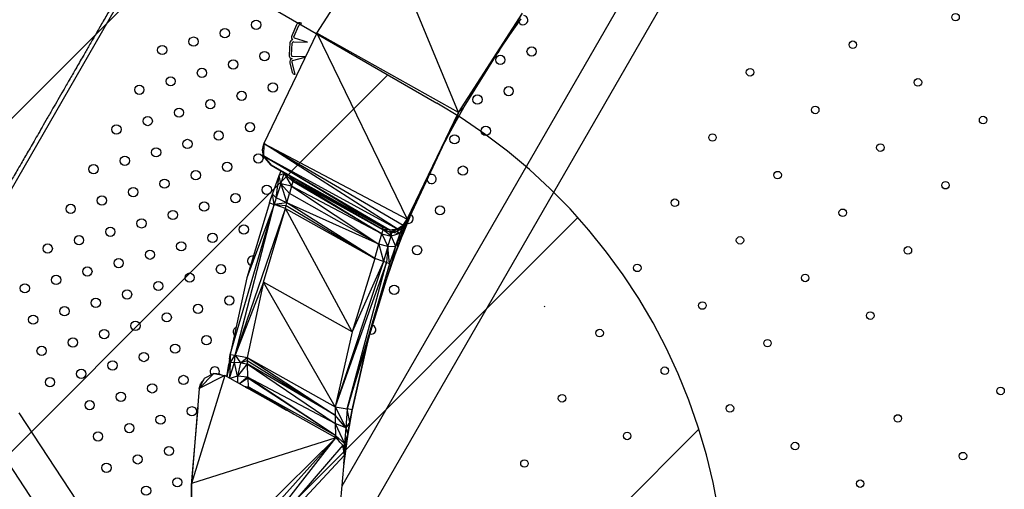
# Model space of a CAD drawing. Units: metres. Extents: x -0.02 to 0.09, y 0.002 to 0.086.
# Drawn here: x 0.024 to 0.028, y 0.048 to 0.05 of the extents above; entities that cross this region are included whole.
import ezdxf

# ---------------------------------------------------------------- set-up
doc = ezdxf.new("R2010")
doc.units = ezdxf.units.M
doc.linetypes.add('HIDDEN', pattern=[0.001905, 0.00127, -0.000635])
doc.layers.add('CAPA1', color=7, linetype='HIDDEN')

# ---------------------------------------------------------------- blocks, each defined once
blk = doc.blocks.new('SW_HATCH_1')
at = {"color": 0, "linetype": 'Continuous', "lineweight": 0}
for p, q in [((0.005074528873969052, -0.002109676022886268), (-0.001621222591074878, -0.008805427487930222)), ((0.005985449553691794, -0.00263559632253459), (-0.0007103019113521352, -0.009331347787578544)), ((0.006806277307115084, -0.003251609548482365), (0.0002006187683706064, -0.009857268087226865)), ((0.007329390491396491, -0.004165337343572023), (0.001111539448093349, -0.01038318838687519))]:
    blk.add_line(p, q, dxfattribs=at)

msp = doc.modelspace()

# ---------------------------------------------------------------- linework, layer by layer
at = {"color": 7, "linetype": 'Continuous', "lineweight": 25}
for p, q in [((0.02381644182690019, 0.04832749537631596), (0.02567443744080283, 0.05154563817983545)), ((0.02554154205689918, 0.04724192309750515), (0.02755394036217007, 0.05072749920729985)), ((0.0272583303022103, 0.05053298756422103), (0.02556380679626073, 0.04759798675729664)), ((0.0254559379377787, 0.04955346820132701), (0.02574228636833597, 0.0499980987441616)), ((0.02606809544367686, 0.04921089550811421), (0.02574228636833597, 0.0499980987441616)), ((0.02606809544367686, 0.04921089550811421), (0.02634430076686434, 0.04964032504640288)), ((0.0260922689860072, 0.04923588210536049), (0.02634430076686434, 0.04964032504640288)), ((0.02624505991470768, 0.04948038029109082), (0.02634430076686434, 0.04964032504640288)), ((0.02629017924528804, 0.04954615095028247), (0.02634430076686434, 0.04964032504640288)), ((0.02629017924528804, 0.04954615095028247), (0.02633922954491339, 0.04961480705770736)), ((0.02536857480728603, 0.04958986276565702), (0.02534771736966222, 0.0495416532614434)), ((0.0253570683627331, 0.04953839498306541), (0.02537793167344712, 0.04958661806223318)), ((0.02538479507570462, 0.04958908542738194), (0.02538916501405818, 0.04959726486110325)), ((0.0254559379377787, 0.04955346820132701), (0.02522670325476211, 0.04907686279421061)), ((0.02541616602582591, 0.04951408740248474), (0.02535884603581336, 0.04953189707099146)), ((0.0254559379377787, 0.04955346820132701), (0.02584650573786669, 0.04875088649475665)), ((0.02606809544367686, 0.04921089550811421), (0.0254559379377787, 0.04955346820132701)), ((0.02624505991470768, 0.04948038029109082), (0.02629017924528804, 0.04954615095028247)), ((0.02533979263892377, 0.04951188585691912), (0.02533585062983276, 0.04945950599852766)), ((0.02534582243064727, 0.04945875553965505), (0.02534976443973843, 0.04951113539804684)), ((0.02535569033836638, 0.04951567101409217), (0.02541616602582591, 0.04951408740248474)), ((0.02540712747006029, 0.04945198559611064), (0.02534970888777344, 0.04945350268533892)), ((0.02535118519233593, 0.04943506688819079), (0.02540594239473063, 0.04944952168749732)), ((0.02624505991470768, 0.04948038029109082), (0.02623774388755692, 0.049469330033358)), ((0.02533897345305638, 0.0494254675543468), (0.02535001161914992, 0.04938365313119021)), ((0.02536211761431977, 0.04937648709637957), (0.02534870678041645, 0.04942728958285791)), ((0.02536150575015424, 0.0493763735016383), (0.02536211761431977, 0.04937648709637957)), ((0.02605165638773406, 0.0491640103493595), (0.0260922689860072, 0.04923588210536049)), ((0.0260922689860072, 0.04923588210536049), (0.02606809544367686, 0.04921089550811421)), ((0.02584650573786669, 0.04875088649475665), (0.02606809544367686, 0.04921089550811421)), ((0.02606809544367686, 0.04921089550811421), (0.02584672876160462, 0.04874086963673579)), ((0.02585746944377457, 0.04876006826734513), (0.02606809544367686, 0.04921089550811421)), ((0.02606809544367686, 0.04921089550811421), (0.02601702513333817, 0.04909990115262362)), ((0.02606809544367686, 0.04921089550811421), (0.02605165638773406, 0.0491640103493595)), ((0.02601702513333817, 0.04909990115262362), (0.02605165638773406, 0.0491640103493595)), ((0.02601702513333817, 0.04909990115262362), (0.02600917082376094, 0.04908477231429015)), ((0.02522129442371926, 0.04904975889338646), (0.02522666940436785, 0.04907547613544659)), ((0.02522670325476211, 0.04907686279421061), (0.0252254236165848, 0.04902444327201214)), ((0.02580237428292284, 0.04870894551938431), (0.02522670325476211, 0.04907686279421061)), ((0.02522670325476211, 0.04907686279421061), (0.02582893774778608, 0.04872517917132554)), ((0.02522670325476211, 0.04907686279421061), (0.02584650573786669, 0.04875088649475665)), ((0.02522541477443802, 0.0490233861354234), (0.02522129442371926, 0.04904975889338646)), ((0.02522129442371926, 0.04904975889338646), (0.0252254236165848, 0.04902444327201214)), ((0.02522541477443802, 0.0490233861354234), (0.0252254236165848, 0.04902444327201214)), ((0.02525917786322213, 0.04898316392165704), (0.02522541477443802, 0.0490233861354234)), ((0.02522541477443802, 0.0490233861354234), (0.0252591543392369, 0.04898428658215155)), ((0.02525738963079902, 0.04898477431624092), (0.02522541477443802, 0.0490233861354234)), ((0.0252254236165848, 0.04902444327201214), (0.02577147467998037, 0.04870508782069918)), ((0.0252254236165848, 0.04902444327201214), (0.02580237428292284, 0.04870894551938431)), ((0.02574171271552074, 0.04871422608426219), (0.0252254236165848, 0.04902444327201214)), ((0.0252254236165848, 0.04902444327201214), (0.0252591543392369, 0.04898428658215155)), ((0.02525738963079902, 0.04898477431624092), (0.02525917786322213, 0.04898316392165704)), ((0.02574193573925867, 0.04870420922624134), (0.0252591543392369, 0.04898428658215155)), ((0.02574171271552074, 0.04871422608426219), (0.0252591543392369, 0.04898428658215155)), ((0.0252591543392369, 0.04898428658215155), (0.02525917786322213, 0.04898316392165704)), ((0.02532827410526504, 0.04894402100181153), (0.0252591543392369, 0.04898428658215155)), ((0.02525917786322213, 0.04898316392165704), (0.02532827410526504, 0.04894402100181153)), ((0.02526424052111991, 0.04885828766164781), (0.0252938045019847, 0.04893864722927761)), ((0.02528054190038111, 0.04884239337884685), (0.0252938045019847, 0.04893864722927761)), ((0.0252938045019847, 0.04893864722927761), (0.02530166895267187, 0.04895909278176137)), ((0.02531457163496765, 0.04894777689451894), (0.0252938045019847, 0.04893864722927761)), ((0.02529970318449306, 0.04890373399756057), (0.0252938045019847, 0.04893864722927761)), ((0.02529970318449306, 0.04890373399756057), (0.02531457163496765, 0.04894777689451894)), ((0.0253145975549428, 0.04895176874752387), (0.02531457163496765, 0.04894777689451894)), ((0.02531457163496765, 0.04894777689451894), (0.02531502256298849, 0.04895152798108891)), ((0.02531457163496765, 0.04894777689451894), (0.02531572107006554, 0.04895113227785353)), ((0.02535280300556116, 0.04891353524004186), (0.02531457163496765, 0.04894777689451894)), ((0.02531457163496765, 0.04894777689451894), (0.02534665896437842, 0.0488931667532802)), ((0.02574193573925867, 0.04870420922624134), (0.02532827410526504, 0.04894402100181153)), ((0.02535479714861754, 0.04892837987564872), (0.02532827410526504, 0.04894402100181153)), ((0.02533517539955913, 0.0489399511817194), (0.02535280300556116, 0.04891353524004186)), ((0.02535497040867261, 0.04892076609049274), (0.02534240842707636, 0.04893568573244826)), ((0.02535479714861754, 0.04892837987564872), (0.02574193573925867, 0.04870420922624134)), ((0.02535479714861754, 0.04892837987564872), (0.02535497040867261, 0.04892076609049274)), ((0.02529970318449306, 0.04890373399756057), (0.02528054190038111, 0.04884239337884685)), ((0.02534665896437842, 0.0488931667532802), (0.02529970318449306, 0.04890373399756057)), ((0.02533755297389493, 0.04886141791628832), (0.02529970318449306, 0.04890373399756057)), ((0.02529970318449306, 0.04890373399756057), (0.02532695616474764, 0.04882139146315607)), ((0.02534665896437842, 0.0488931667532802), (0.02533755297389493, 0.04886141791628832)), ((0.02535280300556116, 0.04891353524004186), (0.02534665896437842, 0.0488931667532802)), ((0.02573673977486982, 0.04868741725524212), (0.02534665896437842, 0.0488931667532802)), ((0.02534665896437842, 0.0488931667532802), (0.02572340165770406, 0.04864261577902069)), ((0.02535280300556116, 0.04891353524004186), (0.02535497040867261, 0.04892076609049274)), ((0.02573673977486982, 0.04868741725524212), (0.02535280300556116, 0.04891353524004186)), ((0.02535497040867261, 0.04892076609049274), (0.02574193573925867, 0.04870420922624134)), ((0.02535497040867261, 0.04892076609049274), (0.02573673977486982, 0.04868741725524212)), ((0.02525108324771527, 0.04882073928510071), (0.02526424052111991, 0.04885828766164781)), ((0.0252576084745503, 0.04883948185982787), (0.02526424052111991, 0.04885828766164781)), ((0.02528054190038111, 0.04884239337884685), (0.02526424052111991, 0.04885828766164781)), ((0.02527101838905218, 0.0488142909561474), (0.02526424052111991, 0.04885828766164781)), ((0.02532695616474764, 0.04882139146315607), (0.02533755297389493, 0.04886141791628832)), ((0.02572340165770406, 0.04864261577902069), (0.02533755297389493, 0.04886141791628832)), ((0.025081897300707, 0.04816617307234265), (0.02527101838905218, 0.0488142909561474)), ((0.02510269876787206, 0.04816305170261362), (0.02527101838905218, 0.0488142909561474)), ((0.02525108324771527, 0.04882073928510071), (0.02515318755397764, 0.04849690330282172)), ((0.02527101838905218, 0.0488142909561474), (0.02515318755397764, 0.04849690330282172)), ((0.02525108324771527, 0.04882073928510071), (0.0252576084745503, 0.04883948185982787)), ((0.02525108324771527, 0.04882073928510071), (0.02527101838905218, 0.0488142909561474)), ((0.02528054190038111, 0.04884239337884685), (0.02527101838905218, 0.0488142909561474)), ((0.02532695616474764, 0.04882139146315607), (0.02527101838905218, 0.0488142909561474)), ((0.02527101838905218, 0.0488142909561474), (0.02532395473758366, 0.04880925286650903)), ((0.0253210574834904, 0.04879713224728557), (0.02527101838905218, 0.0488142909561474)), ((0.02532695616474764, 0.04882139146315607), (0.02528054190038111, 0.04884239337884685)), ((0.0253210574834904, 0.04879713224728557), (0.02532395473758366, 0.04880925286650903)), ((0.02532395473758366, 0.04880925286650903), (0.02532695616474764, 0.04882139146315607)), ((0.02532395473758366, 0.04880925286650903), (0.02570704942735885, 0.04858112169609122)), ((0.02570704942735885, 0.04858112169609122), (0.02532695616474764, 0.04882139146315607)), ((0.02572340165770406, 0.04864261577902069), (0.02532695616474764, 0.04882139146315607)), ((0.02510269876787206, 0.04816305170261362), (0.0253210574834904, 0.04879713224728557)), ((0.02522490049223352, 0.04847904063236402), (0.0253210574834904, 0.04879713224728557)), ((0.0256086597429107, 0.04826450653601708), (0.0253210574834904, 0.04879713224728557)), ((0.0253210574834904, 0.04879713224728557), (0.02570704942735885, 0.04858112169609122)), ((0.02585746944377457, 0.04876006826734513), (0.02582874313322384, 0.04868881646984895)), ((0.02585746944377457, 0.04876006826734513), (0.02584672876160462, 0.04874086963673579)), ((0.02580237428292284, 0.04870894551938431), (0.02582893774778608, 0.04872517917132554)), ((0.02580259735135286, 0.04869892863556047), (0.02582893774778608, 0.04872517917132554)), ((0.02582893774778608, 0.04872517917132554), (0.02582110706928314, 0.04870851813127069)), ((0.02582874313322384, 0.04868881646984895), (0.02584672876160462, 0.04874086963673579)), ((0.02582893774778608, 0.04872517917132554), (0.02584650573786669, 0.04875088649475665)), ((0.02582893774778608, 0.04872517917132554), (0.02582916662618785, 0.04871515893311294)), ((0.02584650573786669, 0.04875088649475665), (0.02582916662618785, 0.04871515893311294)), ((0.02584672876160462, 0.04874086963673579), (0.02582916662618785, 0.04871515893311294)), ((0.02584672876160462, 0.04874086963673579), (0.02583683969295668, 0.04871546201667935)), ((0.02584650573786669, 0.04875088649475665), (0.02584672876160462, 0.04874086963673579)), ((0.02572340165770406, 0.04864261577902069), (0.02573673977486982, 0.04868741725524212)), ((0.02573673977486982, 0.04868741725524212), (0.02574193573925867, 0.04870420922624134)), ((0.02573673977486982, 0.04868741725524212), (0.02577672325809093, 0.04867792304923663)), ((0.02573673977486982, 0.04868741725524212), (0.02576259206984992, 0.04863212672151824)), ((0.02577147467998037, 0.04870508782069918), (0.02574171271552074, 0.04871422608426219)), ((0.02574193573925867, 0.04870420922624134), (0.02574171271552074, 0.04871422608426219)), ((0.02577147467998037, 0.04870508782069918), (0.02574193573925867, 0.04870420922624134)), ((0.02577169679799865, 0.0486950558731589), (0.02574193573925867, 0.04870420922624134)), ((0.02577672325809093, 0.04867792304923663), (0.02574193573925867, 0.04870420922624134)), ((0.02576259206984992, 0.04863212672151824), (0.02577672325809093, 0.04867792304923663)), ((0.02577147467998037, 0.04870508782069918), (0.02580237428292284, 0.04870894551938431)), ((0.02577147467998037, 0.04870508782069918), (0.02577169679799865, 0.0486950558731589)), ((0.02580237428292284, 0.04870894551938431), (0.02577169679799865, 0.0486950558731589)), ((0.02577169679799865, 0.0486950558731589), (0.02578209864659944, 0.04869487696027847)), ((0.02577169679799865, 0.0486950558731589), (0.02577672325809093, 0.04867792304923663)), ((0.02577672325809093, 0.04867792304923663), (0.02578209864659944, 0.04869487696027847)), ((0.02581408077761369, 0.04868859650272793), (0.02577672325809093, 0.04867792304923663)), ((0.02577672325809093, 0.04867792304923663), (0.0257952940537929, 0.04863470950931495)), ((0.02578209864659944, 0.04869487696027847), (0.02580237428292284, 0.04870894551938431)), ((0.02578209864659944, 0.04869487696027847), (0.02580259735135286, 0.04869892863556047)), ((0.02578209864659944, 0.04869487696027847), (0.02581408077761369, 0.04868859650272793)), ((0.02579445044232844, 0.04859844030374178), (0.02582874313322384, 0.04868881646984895)), ((0.02583683969295668, 0.04871546201667935), (0.0257952940537929, 0.04863470950931495)), ((0.02581408077761369, 0.04868859650272793), (0.0257952940537929, 0.04863470950931495)), ((0.02580237428292284, 0.04870894551938431), (0.02580259735135286, 0.04869892863556047)), ((0.02580259735135286, 0.04869892863556047), (0.02582110706928314, 0.04870851813127069)), ((0.02580259735135286, 0.04869892863556047), (0.02581408077761369, 0.04868859650272793)), ((0.02583683969295668, 0.04871546201667935), (0.02581067669914677, 0.04864783835514747)), ((0.02582874313322384, 0.04868881646984895), (0.02581067669914677, 0.04864783835514747)), ((0.02583683969295668, 0.04871546201667935), (0.02581408077761369, 0.04868859650272793)), ((0.02582110706928314, 0.04870851813127069), (0.02581408077761369, 0.04868859650272793)), ((0.02582110706928314, 0.04870851813127069), (0.02583683969295668, 0.04871546201667935)), ((0.02582916662618785, 0.04871515893311294), (0.02582110706928314, 0.04870851813127069)), ((0.02583683969295668, 0.04871546201667935), (0.02582874313322384, 0.04868881646984895)), ((0.02582916662618785, 0.04871515893311294), (0.02583683969295668, 0.04871546201667935)), ((0.02570704942735885, 0.04858112169609122), (0.02572340165770406, 0.04864261577902069)), ((0.02576259206984992, 0.04863212672151824), (0.02572340165770406, 0.04864261577902069)), ((0.02572340165770406, 0.04864261577902069), (0.02574437803436919, 0.04856778668539964)), ((0.02576259206984992, 0.04863212672151824), (0.02574437803436919, 0.04856778668539964)), ((0.02576259206984992, 0.04863212672151824), (0.02575644428381713, 0.04856342894014399)), ((0.02576259206984992, 0.04863212672151824), (0.0257952940537929, 0.04863470950931495)), ((0.02577019545514188, 0.04855836393539562), (0.02576259206984992, 0.04863212672151824)), ((0.0257952940537929, 0.04863470950931495), (0.02577019545514188, 0.04855836393539562)), ((0.02581067669914677, 0.04864783835514747), (0.02577690899630613, 0.04855570635574983)), ((0.0257952940537929, 0.04863470950931495), (0.02577690899630613, 0.04855570635574983)), ((0.02579445044232844, 0.04859844030374178), (0.02581067669914677, 0.04864783835514747)), ((0.02581067669914677, 0.04864783835514747), (0.0257952940537929, 0.04863470950931495)), ((0.02576067042003434, 0.04850237426063154), (0.02579445044232844, 0.04859844030374178)), ((0.02577690899630613, 0.04855570635574983), (0.02579445044232844, 0.04859844030374178)), ((0.02574437803436919, 0.04856778668539964), (0.02553533580728623, 0.04794129279652494)), ((0.02575644428381713, 0.04856342894014399), (0.02553533580728623, 0.04794129279652494)), ((0.02558685416252907, 0.04793151231909058), (0.02575644428381713, 0.04856342894014399)), ((0.02577019545514188, 0.04855836393539562), (0.02558685416252907, 0.04793151231909058)), ((0.02558685416252907, 0.04793151231909058), (0.02577690899630613, 0.04855570635574983)), ((0.02570704942735885, 0.04858112169609122), (0.0256086597429107, 0.04826450653601708)), ((0.02574437803436919, 0.04856778668539964), (0.0256086597429107, 0.04826450653601708)), ((0.02574437803436919, 0.04856778668539964), (0.02570704942735885, 0.04858112169609122)), ((0.02575644428381713, 0.04856342894014399), (0.02574437803436919, 0.04856778668539964)), ((0.02577019545514188, 0.04855836393539562), (0.02575644428381713, 0.04856342894014399)), ((0.02577019545514188, 0.04855836393539562), (0.02577690899630613, 0.04855570635574983)), ((0.02515318755397764, 0.04849690330282172), (0.025081897300707, 0.04816617307234265)), ((0.02522490049223352, 0.04847904063236402), (0.02510269876787206, 0.04816305170261362)), ((0.02522490049223352, 0.04847904063236402), (0.02515487906896965, 0.0481542012103359)), ((0.02553533580728623, 0.04794129279652494), (0.02522490049223352, 0.04847904063236402)), ((0.0256086597429107, 0.04826450653601708), (0.02522490049223352, 0.04847904063236402)), ((0.02644015265697003, 0.04837557122830979), (0.02643817019782038, 0.04837211672220208)), ((0.0256086597429107, 0.04826450653601708), (0.02553533580728623, 0.04794129279652494)), ((0.02566636100555636, 0.04818322185906589), (0.02568936572030567, 0.04826818938107925)), ((0.02560820011125999, 0.0479270611884891), (0.02567453556603458, 0.04821948294370647)), ((0.02567461694412446, 0.04821975021245945), (0.02561286600607048, 0.04794653353709125)), ((0.025081897300707, 0.04816617307234265), (0.02507493686916023, 0.04812523441590265)), ((0.02507838170554244, 0.04814577106732386), (0.025081897300707, 0.04816617307234265)), ((0.025081897300707, 0.04816617307234265), (0.02508185054013224, 0.0481298500260008)), ((0.02508185054013224, 0.0481298500260008), (0.02510269876787206, 0.04816305170261362)), ((0.025081897300707, 0.04816617307234265), (0.02510269876787206, 0.04816305170261362)), ((0.02509969752037675, 0.04813173044196276), (0.02510269876787206, 0.04816305170261362)), ((0.02510269876787206, 0.04816305170261362), (0.02515487906896965, 0.0481542012103359)), ((0.02510269876787206, 0.04816305170261362), (0.02512554420271464, 0.04813056991814815)), ((0.02506655425371873, 0.04807046361900816), (0.02507493686916023, 0.04812523441590265)), ((0.02506842284025987, 0.04806941791756294), (0.02508185054013224, 0.0481298500260008)), ((0.02507838170554244, 0.04814577106732386), (0.02507493686916023, 0.04812523441590265)), ((0.02508185054013224, 0.0481298500260008), (0.02507493686916023, 0.04812523441590265)), ((0.02508185054013224, 0.0481298500260008), (0.02507801316925822, 0.04806405096202038)), ((0.02507841320706986, 0.04806382709220833), (0.02509969752037675, 0.04813173044196276)), ((0.02509969752037675, 0.04813173044196276), (0.02508185054013224, 0.0481298500260008)), ((0.02512554420271464, 0.04813056991814815), (0.02509969752037675, 0.04813173044196276)), ((0.02511365779381826, 0.04807299584112576), (0.02509969752037675, 0.04813173044196276)), ((0.02512554420271464, 0.04813056991814815), (0.02511365779381826, 0.04807299584112576)), ((0.02515510414817194, 0.0481265471304162), (0.02511365779381826, 0.04807299584112576)), ((0.02512554420271464, 0.04813056991814815), (0.02515487906896965, 0.0481542012103359)), ((0.02512554420271464, 0.04813056991814815), (0.02515494944299314, 0.04814042973955749)), ((0.02512554420271464, 0.04813056991814815), (0.02515510414817194, 0.0481265471304162)), ((0.02515487906896965, 0.0481542012103359), (0.02553533580728623, 0.04794129279652494)), ((0.02515487906896965, 0.0481542012103359), (0.02553513860123056, 0.04790397863670159)), ((0.02515487906896965, 0.0481542012103359), (0.02515494944299314, 0.04814042973955749)), ((0.02515494944299314, 0.04814042973955749), (0.02553513860123056, 0.04790397863670159)), ((0.02515494944299314, 0.04814042973955749), (0.02515510414817194, 0.0481265471304162)), ((0.02515510414817194, 0.0481265471304162), (0.0251568563547552, 0.04806879989773476)), ((0.02515510414817194, 0.0481265471304162), (0.0255355744819177, 0.04786903268986231)), ((0.02553513860123056, 0.04790397863670159), (0.02515510414817194, 0.0481265471304162)), ((0.02501128224055153, 0.04808408342475604), (0.02494812694823552, 0.04802035291876522)), ((0.02501128224055153, 0.04808408342475604), (0.0249689444013928, 0.04806283578205243)), ((0.02501128224055153, 0.04808408342475604), (0.02505778563676722, 0.04807537072671599)), ((0.025036478758304, 0.04808218919472453), (0.02501128224055153, 0.04808408342475604)), ((0.025036478758304, 0.04808218919472453), (0.02505181773741784, 0.04807648884945961)), ((0.02505778563676722, 0.04807537072671599), (0.02491424694719447, 0.04760999196437268)), ((0.02505778563676722, 0.04807537072671599), (0.02494812694823552, 0.04802035291876522)), ((0.0249689444013928, 0.04806283578205243), (0.02494812694823552, 0.04802035291876522)), ((0.02494812694823552, 0.04802035291876522), (0.02495500605919522, 0.04804206229077453)), ((0.02496720805121807, 0.04805929235498021), (0.02495500605919522, 0.04804206229077453)), ((0.02553799315953748, 0.04780663621027224), (0.02505778563676722, 0.04807537072671599)), ((0.02511365779381826, 0.04807299584112576), (0.02508011516767004, 0.04806287463824372)), ((0.02511365779381826, 0.04807299584112576), (0.02511340675699612, 0.04804424394477275)), ((0.0251568563547552, 0.04806879989773476), (0.02511365779381826, 0.04807299584112576)), ((0.0251568563547552, 0.04806879989773476), (0.02512138330551945, 0.04803978009568946)), ((0.02515703989501456, 0.04806478867626822), (0.02512198231424154, 0.04803944487745225)), ((0.0251568563547552, 0.04806879989773476), (0.02515703989501456, 0.04806478867626822)), ((0.0255355744819177, 0.04786903268986231), (0.0251568563547552, 0.04806879989773476)), ((0.02553725833316003, 0.04781721414788066), (0.0251568563547552, 0.04806879989773476)), ((0.02515703989501456, 0.04806478867626822), (0.02515918193088942, 0.04802635837939809)), ((0.02553725833316003, 0.04781721414788066), (0.02515703989501456, 0.04806478867626822)), ((0.02494812694823552, 0.04802035291876522), (0.02491424694719447, 0.04760999196437268)), ((0.0251403715384568, 0.04802915386982964), (0.02515918193088942, 0.04802635837939809)), ((0.02515918193088942, 0.04802635837939809), (0.0251483109154934, 0.04802471082271433)), ((0.02515083217688876, 0.04802329987030358), (0.02515932989923855, 0.04802417969149658)), ((0.02535474326639312, 0.04790918681409958), (0.02515918193088942, 0.04802635837939809)), ((0.02553725833316003, 0.04781721414788066), (0.02515918193088942, 0.04802635837939809)), ((0.02515918193088942, 0.04802635837939809), (0.02515932989923855, 0.04802417969149658)), ((0.02515932989923855, 0.04802417969149658), (0.02515974364072321, 0.04801831282239034)), ((0.02515932989923855, 0.04802417969149658), (0.02532499525873048, 0.0479258344426254)), ((0.02479780470105231, 0.04695979226895243), (0.02416979333298907, 0.04791439521485194)), ((0.0249413102872555, 0.04793778823695947), (0.0249146920291339, 0.047620841516964)), ((0.02553533580728623, 0.04794129279652494), (0.02553513860123056, 0.04790397863670159)), ((0.02553533580728623, 0.04794129279652494), (0.02558067441908131, 0.04785036735130589)), ((0.02553533580728623, 0.04794129279652494), (0.02558685416252907, 0.04793151231909058)), ((0.02558685416252907, 0.04793151231909058), (0.02558067441908131, 0.04785036735130589)), ((0.02559863064910292, 0.04787375738514615), (0.02558685416252907, 0.04793151231909058)), ((0.02560820011125999, 0.0479270611884891), (0.02558685416252907, 0.04793151231909058)), ((0.025591009707937, 0.04782242153369776), (0.02561286600607048, 0.04794653353709125)), ((0.025591009707937, 0.04782242153369776), (0.02560820011125999, 0.0479270611884891)), ((0.02559863064910292, 0.04787375738514615), (0.02560820011125999, 0.0479270611884891)), ((0.02561286600607048, 0.04794653353709125), (0.02560820011125999, 0.0479270611884891)), ((0.02553513860123056, 0.04790397863670159), (0.0255355744819177, 0.04786903268986231)), ((0.02558067441908131, 0.04785036735130589), (0.02553513860123056, 0.04790397863670159)), ((0.0255355744819177, 0.04786903268986231), (0.02553725833316003, 0.04781721414788066)), ((0.0255355744819177, 0.04786903268986231), (0.02557547422276049, 0.04778230973903513)), ((0.02558067441908131, 0.04785036735130589), (0.0255355744819177, 0.04786903268986231)), ((0.02559863064910292, 0.04787375738514615), (0.02558067441908131, 0.04785036735130589)), ((0.02559027820117607, 0.04782376547981654), (0.02559863064910292, 0.04787375738514615)), ((0.025591009707937, 0.04782242153369776), (0.02559863064910292, 0.04787375738514615)), ((0.02403716979402589, 0.04782714523254315), (0.02466518116208914, 0.04687254228664364)), ((0.02559027820117607, 0.04782376547981654), (0.02557276826116138, 0.04769653486281687)), ((0.02557276826116138, 0.04769653486281687), (0.025591009707937, 0.04782242153369776)), ((0.02558067441908131, 0.04785036735130589), (0.02557547422276049, 0.04778230973903513)), ((0.02559027820117607, 0.04782376547981654), (0.02557547422276049, 0.04778230973903513)), ((0.02557903960470462, 0.04775002451433774), (0.02559027820117607, 0.04782376547981654)), ((0.02558067441908131, 0.04785036735130589), (0.02559027820117607, 0.04782376547981654)), ((0.02559027820117607, 0.04782376547981654), (0.025591009707937, 0.04782242153369776)), ((0.02553799315953748, 0.04780663621027224), (0.02491424694719447, 0.04760999196437268)), ((0.02492001447283906, 0.04719837540443182), (0.02553799315953748, 0.04780663621027224)), ((0.0249387239388684, 0.04714030451244301), (0.02553799315953748, 0.04780663621027224)), ((0.02498296136322945, 0.04709828372586163), (0.02553799315953748, 0.04780663621027224)), ((0.02553725833316003, 0.04781721414788066), (0.02557547422276049, 0.04778230973903513)), ((0.02553778375998171, 0.04780675339479289), (0.02553725833316003, 0.04781721414788066)), ((0.02555516361176888, 0.04778863354776543), (0.02553725833316003, 0.04781721414788066)), ((0.02556809996946645, 0.04777507019611003), (0.02553799315953748, 0.04780663621027224)), ((0.02557547422276049, 0.04778230973903513), (0.0255732750402174, 0.04775475864077065)), ((0.02557547422276049, 0.04778230973903513), (0.02557540482293438, 0.04772470821324795)), ((0.02557903960470462, 0.04775002451433774), (0.02557547422276049, 0.04778230973903513)), ((0.02556809996946645, 0.04777507019611003), (0.02498296136322945, 0.04709828372586163)), ((0.02557523950343474, 0.04773205176413679), (0.02556809996946645, 0.04777507019611003)), ((0.02556809996946645, 0.04777507019611003), (0.0255732750402174, 0.04775475864077065)), ((0.02557276826116138, 0.04769653486281687), (0.02557903960470462, 0.04775002451433774)), ((0.0255732750402174, 0.04775475864077065), (0.02557461966076559, 0.04773578655408459)), ((0.02557540482293438, 0.04772470821324795), (0.02557903960470462, 0.04775002451433774)), ((0.02557523950343474, 0.04773205176413679), (0.02498296136322945, 0.04709828372586163)), ((0.02557523950343474, 0.04773205176413679), (0.02554042681628545, 0.04732382271831621)), ((0.02557276826116138, 0.04769653486281687), (0.02556988648686518, 0.04766927991210816)), ((0.02557523950343474, 0.04773205176413679), (0.02557276826116138, 0.04769653486281687)), ((0.02557540482293438, 0.04772470821324795), (0.02557276826116138, 0.04769653486281687)), ((0.02557540482293438, 0.04772470821324795), (0.02557523950343474, 0.04773205176413679)), ((0.0249146920291339, 0.047620841516964), (0.02491424694719447, 0.04760999196437268)), ((0.02492001447283906, 0.04719837540443182), (0.02491424694719447, 0.04760999196437268)), ((0.02491424694719447, 0.04760999196437268), (0.02491862101395961, 0.047221002529727))]:
    msp.add_line(p, q, dxfattribs=at)
for centre, radius in [((0.02519362526697648, 0.0495897850546838), 2.000000000000593e-05), ((0.02821592760443378, 0.04962268281853734), 1.62499999999989e-05), ((0.02505841127268051, 0.04955349213875586), 2.000000000000293e-05), ((0.02492319727838454, 0.04951719922282791), 2.000000000000593e-05), ((0.02478798328408857, 0.04948090630689996), 2.000000000000593e-05), ((0.02638399438368727, 0.04947461433163279), 2.000000000000593e-05), ((0.02777196934820383, 0.04950372456230739), 1.62499999999989e-05), ((0.0252298443210912, 0.04945461370452559), 2.000000000000246e-05), ((0.0262487803893913, 0.04943832141570485), 2.000000000000293e-05), ((0.02495941633249926, 0.04938202787266969), 2.000000000000293e-05), ((0.02509463032679523, 0.04941832078859763), 2.000000000000593e-05), ((0.02732801109197389, 0.04938476630607745), 1.62499999999989e-05), ((0.02482420233820329, 0.04934573495674174), 2.000000000000593e-05), ((0.02805342760443378, 0.0493412245623074), 1.62499999999989e-05), ((0.02468898834390732, 0.04930944204081379), 2.000000000000293e-05), ((0.02526606337520548, 0.04931944235436762), 2.000000000000593e-05), ((0.02628499944350627, 0.04930315006554706), 2.000000000000293e-05), ((0.02513084938090995, 0.04928314943843942), 2.000000000000246e-05), ((0.0261497854492103, 0.04926685714961911), 2.000000000000293e-05), ((0.02486042139231801, 0.04921056360658353), 2.000000000000293e-05), ((0.02499563538661398, 0.04924685652251147), 2.000000000000593e-05), ((0.02760946934820383, 0.04922226630607746), 1.62499999999989e-05), ((0.02472520739802229, 0.04917427069065601), 2.000000000000246e-05), ((0.02833488586066372, 0.0491787245623074), 1.62499999999989e-05), ((0.02458999340372632, 0.04913797777472806), 2.000000000000293e-05), ((0.02516706843502423, 0.04914797808828145), 2.000000000000293e-05), ((0.02618600450332502, 0.04913168579946089), 2.000000000000293e-05), ((0.0250318544407287, 0.04911168517235325), 2.000000000000593e-05), ((0.02605079050902905, 0.04909539288353294), 2.000000000000293e-05), ((0.02716551109197389, 0.04910330804984751), 1.62499999999989e-05), ((0.024761426452137, 0.04903909934049779), 1.999999999999946e-05), ((0.02489664044643298, 0.04907539225642574), 2.000000000000293e-05), ((0.02789092760443378, 0.04905976630607745), 1.62499999999989e-05), ((0.02462621245784104, 0.04900280642456984), 2.000000000000293e-05), ((0.02520328748913895, 0.04901280673812323), 2.000000000000293e-05), ((0.02449099846354507, 0.0489665135086419), 1.999999999999946e-05), ((0.02506807349484323, 0.04897651382219571), 2.000000000000593e-05), ((0.02608700956314377, 0.04896022153337472), 2.000000000000293e-05), ((0.0249328595005477, 0.04894022090626752), 2.000000000000593e-05), ((0.02744696934820384, 0.04894080804984751), 1.62499999999989e-05), ((0.02466243151195576, 0.04886763507441162), 2.000000000000593e-05), ((0.02479764550625172, 0.04890392799033957), 2.000000000000293e-05), ((0.02523950654325392, 0.04887763538796544), 2.000000000000293e-05), ((0.02817238586066372, 0.04889726630607746), 1.62499999999989e-05), ((0.02452721751765979, 0.04883134215848367), 2.00000000000064e-05), ((0.02510429254895795, 0.0488413424720375), 2.000000000000293e-05), ((0.02439204616750157, 0.04879512310436895), 2.000000000000593e-05), ((0.02496907855466198, 0.04880504955610955), 2.000000000000246e-05), ((0.02598801462296252, 0.04878875726728855), 2.000000000000293e-05), ((0.02700301109197389, 0.04882184979361757), 1.62499999999989e-05), ((0.02483386456036644, 0.04876875664018135), 2.000000000000593e-05), ((0.02772842760443378, 0.04877830804984751), 1.625000000000237e-05), ((0.0245634365717745, 0.04869617080832545), 2.000000000000293e-05), ((0.02469865056607047, 0.0487324637242534), 2.000000000000293e-05), ((0.02514051160307267, 0.04870617112187928), 2.000000000000293e-05), ((0.02442822257747854, 0.04865987789239751), 2.000000000000293e-05), ((0.0250052976087767, 0.04866987820595133), 2.000000000000293e-05), ((0.02728446934820384, 0.04865934979361757), 1.625000000000237e-05), ((0.02429305122732032, 0.04862365883828279), 2.000000000000246e-05), ((0.02487008361448073, 0.04863358529002338), 2.000000000000293e-05), ((0.02588901968278152, 0.04861729300120282), 2.000000000000293e-05), ((0.02800988586066372, 0.04861580804984751), 1.62499999999989e-05), ((0.02473486962018519, 0.04859729237409519), 1.999999999999946e-05), ((0.02459965562588923, 0.04856099945816723), 2.000000000000593e-05), ((0.02504151666289142, 0.04853470685579311), 2.000000000000593e-05), ((0.0268405110919739, 0.04854039153738762), 1.62499999999989e-05), ((0.02432922763729729, 0.04848841362631134), 2.000000000000246e-05), ((0.02446444163159326, 0.04852470654223929), 2.000000000000293e-05), ((0.02490630266859545, 0.04849841393986516), 2.000000000000293e-05), ((0.02756592760443378, 0.04849684979361757), 1.62499999999989e-05), ((0.02419405628713932, 0.04845219457219706), 2.000000000000593e-05), ((0.02477108867429948, 0.04846212102393721), 2.00000000000094e-05), ((0.02579002474260027, 0.04844582873511666), 1.999999999999946e-05), ((0.02463587468000394, 0.04842582810800902), 2.000000000000293e-05), ((0.02507773571700614, 0.04839953550563489), 2.000000000000293e-05), ((0.02450070332984573, 0.0483896090538943), 2.000000000000593e-05), ((0.02494252172271017, 0.04836324258970694), 2.000000000000293e-05), ((0.02712196934820384, 0.04837789153738763), 1.62499999999989e-05), ((0.02423023269711629, 0.04831694936022561), 1.999999999999946e-05), ((0.02436544669141226, 0.04835324227615356), 2.000000000000293e-05), ((0.0248073077284142, 0.04832694967377899), 2.000000000000593e-05), ((0.02784738586066372, 0.04833434979361757), 1.62499999999989e-05), ((0.02467209373411848, 0.04829065675785148), 2.000000000000293e-05), ((0.02453692238396095, 0.04825443770373694), 2.00000000000064e-05), ((0.02497874077682489, 0.04822807123954873), 1.999999999999946e-05), ((0.0266780110919739, 0.04825893328115768), 1.62499999999989e-05), ((0.02440175103380323, 0.04821821864962309), 2.000000000000593e-05), ((0.02484352678252917, 0.04819177832362121), 2.000000000000593e-05), ((0.02740342760443378, 0.04821539153738762), 1.62499999999989e-05), ((0.02426666497192076, 0.04818214731913526), 2.000000000000593e-05), ((0.0247083127882332, 0.04815548540769326), 2.000000000000593e-05), ((0.02457314143807548, 0.04811926635357941), 2.000000000000293e-05), ((0.02443797008791795, 0.04808304729946487), 2.000000000000593e-05), ((0.02695946934820384, 0.04809643328115768), 1.62499999999989e-05), ((0.02430279873775973, 0.04804682824535016), 1.999999999999946e-05), ((0.02474453184234792, 0.04802031405753504), 2.000000000000593e-05), ((0.02487974583664389, 0.04805660697346299), 2.000000000000593e-05), ((0.0246093604921907, 0.04798409500342205), 2.000000000000593e-05), ((0.0265155110919739, 0.04797747502492773), 1.62499999999989e-05), ((0.02841030237312361, 0.04800934979361757), 1.62499999999989e-05), ((0.02447418914203298, 0.0479478759493082), 2.000000000000293e-05), ((0.02724092760443378, 0.04793393328115768), 1.62499999999989e-05), ((0.02491596489075861, 0.04792143562330477), 2.000000000000293e-05), ((0.02464557954630442, 0.04784892365326211), 2.000000000000293e-05), ((0.02478075089646264, 0.04788514270737682), 2.000000000000593e-05), ((0.02796634411689367, 0.04789039153738762), 1.62499999999989e-05), ((0.0245104081961452, 0.04781270459914565), 2.00000000000064e-05), ((0.02679696934820384, 0.04781497502492774), 1.62499999999989e-05), ((0.02752238586066373, 0.04777143328115768), 1.62499999999989e-05), ((0.02481696995057736, 0.0477499713572186), 1.999999999999946e-05), ((0.02824780237312361, 0.04772789153738763), 1.62499999999989e-05), ((0.02454662725026092, 0.04767753324898916), 2.000000000000593e-05), ((0.02468179860041914, 0.04771375230310388), 2.000000000000593e-05), ((0.0263530110919739, 0.04769601676869779), 1.625000000000237e-05), ((0.02485318900469208, 0.04761480000706039), 1.999999999999946e-05), ((0.02780384411689367, 0.04760893328115769), 1.62499999999989e-05), ((0.02471801765453386, 0.04757858095294567), 2.000000000000246e-05)]:
    msp.add_circle(centre, radius, dxfattribs=at)
for centre, radius, start, end in [((0.02634777532957255, 0.04960978568179101), 2.000000000000484e-05, 204.8774869217112, 82.96008105084994), ((0.02538234161350159, 0.04958390667242187), 1.500000000009274e-05, 62.94192629430646, 156.6046827142604), ((0.02538252060885231, 0.0495846326978216), 4.999999999984511e-06, 62.94192629257089, 156.6046827157377), ((0.02535475034014551, 0.04951076016861059), 1.50000000002234e-05, 105.458867322991, 175.6961411200889), ((0.02536148417587769, 0.04953569716820849), 1.49999999999117e-05, 156.6046827149454, 224.3183597173865), ((0.0253615213787504, 0.04953612110115035), 4.99998906138749e-06, 152.9493887500357, 237.651357648306), ((0.02535475034014551, 0.04951076016861059), 4.999999999919203e-06, 79.1639313189437, 175.6961411191842), ((0.02535080833105456, 0.04945838031021919), 1.500000000028791e-05, 175.6961411203467, 262.0333847013803), ((0.02535347663283422, 0.04942929610189543), 1.500000000000981e-05, 108.4503559439985, 194.7875995261839), ((0.02535080833105456, 0.04945838031021919), 5.000000000107456e-06, 175.6961411238064, 257.2975066748656), ((0.02535353212592854, 0.04943003543211996), 5.551904851572073e-06, 115.0068006050428, 209.6419182955729), ((0.0253596804056684, 0.04938620549622264), 9.999999999928789e-06, 194.7875995263664, 280.5174192005715), ((0.0259517955688478, 0.04892392861744678), 2.000000000000459e-05, 191.3465323544701, 118.569606467636), ((0.02585280062866655, 0.04875246435136061), 2.000000000000206e-05, 252.3059106602802, 62.05955155515598), ((0.02517673065718739, 0.04857099977172106), 1.999999999999946e-05, 76.31783892469852, 150.0000000000119), ((0.02517673065718739, 0.04857099977172106), 2.000000000000407e-05, 150.0000000000119, 250.0420024945487), ((0.02645642176212269, 0.0483639386783945), 1.999999999999868e-05, 144.4349063793111, 155.8641092446438), ((0.02569102980241902, 0.04827436446903049), 2.000000000000765e-05, 254.8721159939256, 72.47325928855534), ((0.02511395477112086, 0.04826436415547667), 2.000000000000293e-05, 149.9999999999947, 225.6699488462133), ((0.02511395477112086, 0.04826436415547667), 2.000000000000293e-05, 110.0016092233361, 149.9999999999947), ((0.02501495983093986, 0.04809289988939094), 2.000000000000634e-05, 149.9999999999947, 224.8006522002348), ((0.02501495983093986, 0.04809289988939094), 2.000000000000354e-05, 328.7407385122178, 149.9999999999947)]:
    msp.add_arc(centre, radius, start, end, dxfattribs=at)
msp.add_open_spline([(0.02474026650023945, 0.04996460664782528), (0.02472574725408946, 0.04993945857580589), (0.02469775446528521, 0.04989097364335138), (0.02465725806034618, 0.04982083181247309), (0.0246196802284781, 0.04975574509843932), (0.02458481000007688, 0.04969534809117686), (0.02455261966737934, 0.04963959279943218), (0.02452289577480977, 0.04958810950730297), (0.02449543805083971, 0.04954055133432662), (0.02446988736398612, 0.04949629624652792), (0.02444307489418496, 0.0494498556865559), (0.02441533710646106, 0.04940181242892855), (0.02438696748365607, 0.04935267480083874), (0.02436117927496118, 0.04930800831314299), (0.02433766452793771, 0.04926727957657123), (0.02431439514043509, 0.04922697581515568), (0.02429143943193747, 0.04918721536171405), (0.0242688938588393, 0.04914816528362227), (0.02424843632385391, 0.04911273179362996), (0.02422977768237479, 0.0490804140785879), (0.02421268987633761, 0.04905081713034162), (0.02419699995215197, 0.04902364138448521), (0.02418079758381599, 0.04899557805932432), (0.02416447328730827, 0.04896730354837515), (0.02414852031265027, 0.04893967218573564), (0.02413479158572453, 0.04891589333317702), (0.02412332520797845, 0.04889603298434202), (0.02411423118842292, 0.04888028168042681), (0.02410751454489298, 0.04886864811257664), (0.02410314310710503, 0.04886107656022579), (0.02410086112783539, 0.04885712405618894), (0.02410068840061966, 0.04885682488387545), (0.02410059931754433, 0.04885667058746289)], degree=3, knots=[0, 0, 0, 0, 0.05771023827996446, 0.1112640763387631, 0.1609585499344809, 0.2070767299287724, 0.2498880619798568, 0.2889640379577845, 0.3253279076543089, 0.3591985183949264, 0.3907833169428115, 0.4323254226459008, 0.4701352978883466, 0.5047029101781542, 0.5364748547057233, 0.5658546376870279, 0.6004215264635081, 0.6323243823531312, 0.6620937840229641, 0.6901479295418103, 0.7167987078915542, 0.7422617627138209, 0.7666700180396434, 0.7991823316952321, 0.8297818044617626, 0.8584130629707197, 0.8850406868211356, 0.9097633686358753, 0.9325268772864613, 0.9544411794302795, 0.9765032984101092, 1, 1, 1, 1], dxfattribs=at)
at = {"layer": 'CAPA1'}
msp.add_line((0.02164422568171012, 0.05175210664782528), (0.02597435270063228, 0.04925210664782529), dxfattribs=at)
msp.add_arc((0.0247243527006323, 0.04708704313836419), 0.002500000000000002, 330.0000000000002, 60.00000000000037, dxfattribs=at)

# ---------------------------------------------------------------- block references
at = {"color": 7, "linetype": 'Continuous', "lineweight": 0}
msp.add_blockref('SW_HATCH_1', (0.01977747302134712, 0.05200977221028601), dxfattribs=at)

doc.saveas('drawing.dxf')
